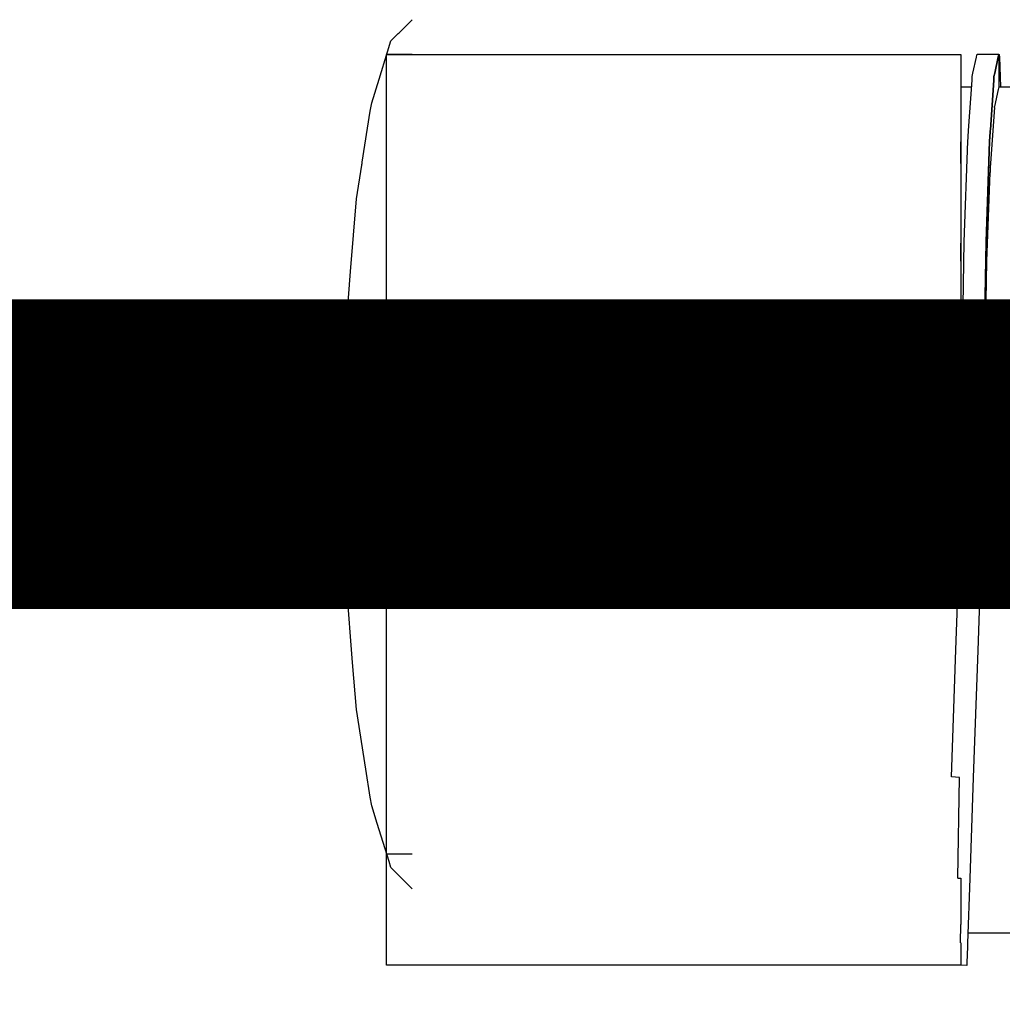
# Model space of a CAD drawing. Units: millimetres. Extents: x -9579 to 142118, y -26656 to 119761.
# Drawn here: x 51715 to 51721, y 26979 to 26986 of the extents above; entities that cross this region are included whole.
import ezdxf

# ---------------------------------------------------------------- set-up
doc = ezdxf.new("R2010")
doc.units = ezdxf.units.MM
doc.header["$LTSCALE"] = 2.8
doc.layers.add('Vaillant_0_ALLGEMEIN', color=7, linetype='Continuous')

msp = doc.modelspace()

# ---------------------------------------------------------------- linework, layer by layer
at = {"ltscale": 4}
msp.add_line((51717.4125, 26979.6278), (51717.4125, 26985.51), dxfattribs=at)
at = {"color": 1, "ltscale": 0.3, "const_width": 2}
msp.add_lwpolyline([(51738.9024, 26969.0914), (51732.2758, 26969.0914, -0.414214), (51727.2758, 26974.0914), (51727.2758, 26977.9284, 0.414214), (51722.2758, 26982.9284), (51707.6634, 26982.9284, 0.414214), (51702.6634, 26977.9284), (51702.6634, 26943.0182)], format="xyb", dxfattribs=at)
at = {"layer": 'Vaillant_0_ALLGEMEIN'}
for p, q in [((51717.4932, 26985.6512), (51717.5772, 26985.7351)), ((51717.4932, 26985.6512), (51717.5772, 26985.7351)), ((51717.4398, 26985.5978), (51717.4872, 26985.6451)), ((51717.4398, 26985.5978), (51717.4872, 26985.6451)), ((51717.4872, 26985.6451), (51717.4932, 26985.6512)), ((51717.4872, 26985.6451), (51717.4932, 26985.6512)), ((51717.4181, 26985.528), (51717.4398, 26985.5978)), ((51717.4181, 26985.528), (51717.4398, 26985.5978)), ((51717.3632, 26985.3513), (51717.4181, 26985.528)), ((51717.3632, 26985.3513), (51717.4181, 26985.528)), ((51717.507, 26985.51), (51717.4125, 26985.51)), ((51717.4125, 26985.51), (51720.1299, 26985.51)), ((51717.507, 26985.51), (51717.4125, 26985.51)), ((51717.5772, 26985.51), (51717.507, 26985.51)), ((51717.5772, 26985.51), (51717.507, 26985.51)), ((51720.1299, 26985.51), (51720.5509, 26985.51)), ((51720.5509, 26985.51), (51720.972, 26985.51)), ((51720.972, 26985.51), (51721.119, 26985.51)), ((51721.119, 26985.51), (51721.119, 26985.5077)), ((51721.119, 26985.5077), (51721.119, 26985.5042)), ((51721.119, 26985.5042), (51721.119, 26985.4911)), ((51721.2201, 26985.4939), (51721.223, 26985.5067)), ((51721.223, 26985.5067), (51721.2237, 26985.5102)), ((51721.2237, 26985.5102), (51721.2242, 26985.5121)), ((51721.2242, 26985.5121), (51721.2243, 26985.5129)), ((51721.2243, 26985.5129), (51721.3646, 26985.5129)), ((51721.3636, 26985.5085), (51721.3607, 26985.4954)), ((51721.3607, 26985.4954), (51721.3636, 26985.5085)), ((51721.3644, 26985.512), (51721.3636, 26985.5085)), ((51721.3636, 26985.5085), (51721.3644, 26985.512)), ((51721.3646, 26985.5129), (51721.3644, 26985.512)), ((51721.3644, 26985.512), (51721.3646, 26985.5129)), ((51721.3646, 26985.5129), (51721.3646, 26985.509)), ((51721.3646, 26985.511), (51721.3671, 26985.5111)), ((51721.3646, 26985.509), (51721.3646, 26985.4943)), ((51721.3671, 26985.5111), (51721.3672, 26985.5091)), ((51721.3672, 26985.5091), (51721.3677, 26985.4944)), ((51721.119, 26985.4911), (51721.119, 26985.3869)), ((51721.197, 26985.3891), (51721.2201, 26985.4939)), ((51721.3607, 26985.4954), (51721.3375, 26985.3899)), ((51721.3375, 26985.3899), (51721.3607, 26985.4954)), ((51721.3646, 26985.4943), (51721.3646, 26985.3024)), ((51721.3677, 26985.4944), (51721.3744, 26985.3024)), ((51721.119, 26985.3869), (51721.119, 26985.3664)), ((51721.1926, 26985.3688), (51721.197, 26985.3891)), ((51721.3375, 26985.3899), (51721.3328, 26985.3688)), ((51721.3328, 26985.3688), (51721.3375, 26985.3899)), ((51717.3159, 26985.1991), (51717.3632, 26985.3513)), ((51717.3159, 26985.1991), (51717.3632, 26985.3513)), ((51721.119, 26985.3664), (51721.119, 26985.366)), ((51721.119, 26985.366), (51721.119, 26985.3651)), ((51721.119, 26985.3651), (51721.119, 26985.3617)), ((51721.119, 26985.3617), (51721.119, 26985.3583)), ((51721.119, 26985.3583), (51721.119, 26985.355)), ((51721.119, 26985.355), (51721.119, 26985.3516)), ((51721.119, 26985.3516), (51721.119, 26985.3482)), ((51721.119, 26985.3482), (51721.119, 26985.3448)), ((51721.119, 26985.3448), (51721.119, 26985.0191)), ((51721.1687, 26985.0202), (51721.191, 26985.3452)), ((51721.191, 26985.3452), (51721.1912, 26985.3486)), ((51721.1912, 26985.3486), (51721.1914, 26985.3519)), ((51721.1914, 26985.3519), (51721.1917, 26985.3553)), ((51721.1917, 26985.3553), (51721.1919, 26985.3587)), ((51721.1919, 26985.3587), (51721.1921, 26985.3621)), ((51721.1921, 26985.3621), (51721.1924, 26985.3654)), ((51721.1924, 26985.3654), (51721.1926, 26985.3688)), ((51721.3312, 26985.3452), (51721.3093, 26985.0248)), ((51721.3093, 26985.0248), (51721.3312, 26985.3452)), ((51721.3315, 26985.3486), (51721.3312, 26985.3452)), ((51721.3312, 26985.3452), (51721.3315, 26985.3486)), ((51721.3317, 26985.3519), (51721.3315, 26985.3486)), ((51721.3315, 26985.3486), (51721.3317, 26985.3519)), ((51721.3319, 26985.3553), (51721.3317, 26985.3519)), ((51721.3317, 26985.3519), (51721.3319, 26985.3553)), ((51721.3322, 26985.3587), (51721.3319, 26985.3553)), ((51721.3319, 26985.3553), (51721.3322, 26985.3587)), ((51721.3324, 26985.3621), (51721.3322, 26985.3587)), ((51721.3322, 26985.3587), (51721.3324, 26985.3621)), ((51721.3326, 26985.3654), (51721.3324, 26985.3621)), ((51721.3324, 26985.3621), (51721.3326, 26985.3654)), ((51721.3328, 26985.3688), (51721.3326, 26985.3654)), ((51721.3326, 26985.3654), (51721.3328, 26985.3688)), ((51721.119, 26985.3024), (51721.188, 26985.3024)), ((51721.3607, 26985.2849), (51721.3363, 26985.174)), ((51721.3646, 26985.3024), (51721.3607, 26985.2849)), ((51721.3646, 26985.3024), (51721.6091, 26985.3024)), ((51717.3071, 26985.1439), (51717.3159, 26985.1991)), ((51717.3071, 26985.1439), (51717.3159, 26985.1991)), ((51717.2551, 26984.8155), (51717.3071, 26985.1439)), ((51717.2551, 26984.8155), (51717.3071, 26985.1439)), ((51721.3351, 26985.1686), (51721.3105, 26984.8094)), ((51721.3351, 26985.1687), (51721.3363, 26985.174)), ((51721.3351, 26985.1686), (51721.3351, 26985.1687)), ((51721.119, 26985.0191), (51721.119, 26985.0145)), ((51721.119, 26985.0145), (51721.119, 26985.0099)), ((51721.119, 26985.0099), (51721.119, 26985.0052)), ((51721.119, 26985.0052), (51721.119, 26985.0006)), ((51721.119, 26985.0006), (51721.119, 26984.996)), ((51721.119, 26984.996), (51721.119, 26984.9914)), ((51721.119, 26984.9914), (51721.119, 26984.9868)), ((51721.1665, 26984.9878), (51721.1668, 26984.9924)), ((51721.1668, 26984.9924), (51721.1671, 26984.997)), ((51721.1671, 26984.997), (51721.1674, 26985.0017)), ((51721.1674, 26985.0017), (51721.1678, 26985.0063)), ((51721.1678, 26985.0063), (51721.1681, 26985.0109)), ((51721.1681, 26985.0109), (51721.1684, 26985.0155)), ((51721.1684, 26985.0155), (51721.1687, 26985.0202)), ((51721.3071, 26984.9924), (51721.3067, 26984.9878)), ((51721.3067, 26984.9878), (51721.3071, 26984.9924)), ((51721.3074, 26984.997), (51721.3071, 26984.9924)), ((51721.3071, 26984.9924), (51721.3074, 26984.997)), ((51721.3077, 26985.0017), (51721.3074, 26984.997)), ((51721.3074, 26984.997), (51721.3077, 26985.0017)), ((51721.308, 26985.0063), (51721.3077, 26985.0017)), ((51721.3077, 26985.0017), (51721.308, 26985.0063)), ((51721.3083, 26985.0109), (51721.308, 26985.0063)), ((51721.308, 26985.0063), (51721.3083, 26985.0109)), ((51721.3086, 26985.0155), (51721.3083, 26985.0109)), ((51721.3083, 26985.0109), (51721.3086, 26985.0155)), ((51721.309, 26985.0202), (51721.3086, 26985.0155)), ((51721.3086, 26985.0155), (51721.309, 26985.0202)), ((51721.3093, 26985.0248), (51721.309, 26985.0202)), ((51721.309, 26985.0202), (51721.3093, 26985.0248)), ((51721.119, 26984.9868), (51721.119, 26984.9821)), ((51721.119, 26984.9821), (51721.119, 26984.9775)), ((51721.119, 26984.9775), (51721.119, 26984.9729)), ((51721.119, 26984.9729), (51721.119, 26984.9483)), ((51721.119, 26984.9483), (51721.119, 26984.9471)), ((51721.119, 26984.8062), (51721.119, 26984.9471)), ((51721.119, 26984.9471), (51721.119, 26984.2976)), ((51721.1412, 26984.2993), (51721.164, 26984.9507)), ((51721.164, 26984.9507), (51721.1655, 26984.9739)), ((51721.1655, 26984.9739), (51721.1659, 26984.9785)), ((51721.1659, 26984.9785), (51721.1662, 26984.9831)), ((51721.1662, 26984.9831), (51721.1665, 26984.9878)), ((51721.3042, 26984.9507), (51721.2815, 26984.2993)), ((51721.2815, 26984.2993), (51721.3042, 26984.9507)), ((51721.3061, 26984.9785), (51721.3042, 26984.9507)), ((51721.3042, 26984.9507), (51721.3061, 26984.9785)), ((51721.3064, 26984.9831), (51721.3061, 26984.9785)), ((51721.3061, 26984.9785), (51721.3064, 26984.9831)), ((51721.3067, 26984.9878), (51721.3064, 26984.9831)), ((51721.3064, 26984.9831), (51721.3067, 26984.9878)), ((51717.2522, 26984.7971), (51717.2525, 26984.799)), ((51717.2522, 26984.7971), (51717.2525, 26984.799)), ((51717.2525, 26984.799), (51717.2528, 26984.8008)), ((51717.2525, 26984.799), (51717.2528, 26984.8008)), ((51717.2528, 26984.8008), (51717.2531, 26984.8026)), ((51717.2528, 26984.8008), (51717.2531, 26984.8026)), ((51717.2531, 26984.8026), (51717.2534, 26984.8045)), ((51717.2531, 26984.8026), (51717.2534, 26984.8045)), ((51717.2534, 26984.8045), (51717.2537, 26984.8063)), ((51717.2534, 26984.8045), (51717.2537, 26984.8063)), ((51717.2537, 26984.8063), (51717.254, 26984.8082)), ((51717.2537, 26984.8063), (51717.254, 26984.8082)), ((51717.254, 26984.8082), (51717.2543, 26984.81)), ((51717.254, 26984.8082), (51717.2543, 26984.81)), ((51717.2543, 26984.81), (51717.2545, 26984.8119)), ((51717.2543, 26984.81), (51717.2545, 26984.8119)), ((51717.2545, 26984.8119), (51717.2548, 26984.8137)), ((51717.2545, 26984.8119), (51717.2548, 26984.8137)), ((51717.2548, 26984.8137), (51717.2551, 26984.8155)), ((51717.2548, 26984.8137), (51717.2551, 26984.8155)), ((51721.3098, 26984.8001), (51721.3095, 26984.7955)), ((51721.3102, 26984.8047), (51721.3098, 26984.8001)), ((51721.3105, 26984.8094), (51721.3102, 26984.8047)), ((51717.2175, 26984.5781), (51717.2521, 26984.7962)), ((51717.2175, 26984.5781), (51717.2519, 26984.7953)), ((51717.2175, 26984.5781), (51717.2519, 26984.7953)), ((51717.2519, 26984.7953), (51717.2522, 26984.7971)), ((51717.2519, 26984.7953), (51717.2522, 26984.7971)), ((51721.2874, 26984.1762), (51721.3074, 26984.7488)), ((51721.3077, 26984.7572), (51721.3074, 26984.7488)), ((51721.308, 26984.7657), (51721.3077, 26984.7572)), ((51721.3083, 26984.7742), (51721.308, 26984.7657)), ((51721.3085, 26984.7803), (51721.3083, 26984.7742)), ((51721.3085, 26984.7803), (51721.3083, 26984.7742)), ((51721.3085, 26984.7807), (51721.3086, 26984.7816)), ((51721.3085, 26984.7803), (51721.3085, 26984.7807)), ((51721.3089, 26984.7862), (51721.3086, 26984.7816)), ((51721.3092, 26984.7909), (51721.3089, 26984.7862)), ((51721.3095, 26984.7955), (51721.3092, 26984.7909)), ((51717.1796, 26984.1084), (51717.2175, 26984.5781)), ((51717.1796, 26984.1084), (51717.2175, 26984.5781)), ((51721.119, 26984.2976), (51721.119, 26984.2915)), ((51721.119, 26984.1756), (51721.119, 26984.2915)), ((51721.119, 26984.2915), (51721.119, 26983.4777)), ((51721.1266, 26983.4786), (51721.1412, 26984.2993)), ((51721.2815, 26984.2993), (51721.2669, 26983.4786)), ((51721.2669, 26983.4786), (51721.2815, 26984.2993)), ((51721.2738, 26983.414), (51721.2874, 26984.1756)), ((51721.2874, 26984.1756), (51721.2874, 26984.1762)), ((51717.1544, 26983.7957), (51717.1796, 26984.1084)), ((51717.1544, 26983.7957), (51717.1796, 26984.1084)), ((51717.1413, 26983.2752), (51717.1544, 26983.7957)), ((51717.1413, 26983.2752), (51717.1544, 26983.7957)), ((51721.119, 26983.4777), (51721.119, 26983.4675)), ((51721.119, 26983.4136), (51721.119, 26983.4675)), ((51721.119, 26983.4675), (51721.119, 26982.5713)), ((51721.1216, 26982.5737), (51721.1266, 26983.4786)), ((51721.2669, 26983.4786), (51721.2619, 26982.5689)), ((51721.2619, 26982.5689), (51721.2669, 26983.4786)), ((51721.2691, 26982.5689), (51721.2738, 26983.4136)), ((51721.2738, 26983.4136), (51721.2738, 26983.414)), ((51717.1326, 26982.9284), (51717.1413, 26983.2752)), ((51717.1326, 26982.9284), (51717.1413, 26983.2752)), ((51717.1458, 26982.4042), (51717.1326, 26982.9284)), ((51717.1458, 26982.4042), (51717.1326, 26982.9284)), ((51721.1183, 26982.5498), (51721.1191, 26982.5738)), ((51721.1191, 26982.5738), (51721.2593, 26982.5689)), ((51721.0873, 26981.6646), (51721.1183, 26982.5498)), ((51721.2591, 26982.5629), (51721.2276, 26981.6597)), ((51721.2593, 26982.5689), (51721.2591, 26982.5629)), ((51721.2619, 26982.5689), (51721.2593, 26982.5689)), ((51721.2692, 26982.5689), (51721.2619, 26982.5689)), ((51717.1544, 26982.061), (51717.1458, 26982.4042)), ((51717.1544, 26982.061), (51717.1458, 26982.4042)), ((51717.193, 26981.583), (51717.1544, 26982.061)), ((51717.193, 26981.583), (51717.1544, 26982.061)), ((51721.0587, 26980.8444), (51721.0873, 26981.6646)), ((51721.2276, 26981.6597), (51721.1989, 26980.8395)), ((51717.2175, 26981.2786), (51717.193, 26981.583)), ((51717.2175, 26981.2786), (51717.193, 26981.583)), ((51717.2782, 26980.8953), (51717.2175, 26981.2786)), ((51717.2782, 26980.8953), (51717.2175, 26981.2786)), ((51717.3071, 26980.7128), (51717.2782, 26980.8953)), ((51717.3071, 26980.7128), (51717.2782, 26980.8953)), ((51721.0587, 26980.8439), (51721.0587, 26980.8444)), ((51721.1112, 26980.8401), (51721.0587, 26980.8439)), ((51721.0999, 26980.1912), (51721.1112, 26980.8401)), ((51721.1989, 26980.8395), (51721.1762, 26980.1885)), ((51717.3159, 26980.6576), (51717.3071, 26980.7128)), ((51717.3159, 26980.6576), (51717.3071, 26980.7128)), ((51717.3512, 26980.5441), (51717.3159, 26980.6576)), ((51717.3512, 26980.5441), (51717.3159, 26980.6576)), ((51717.428, 26980.2969), (51717.3512, 26980.5441)), ((51717.428, 26980.2969), (51717.3512, 26980.5441)), ((51717.4125, 26980.3467), (51717.5772, 26980.3467)), ((51717.4125, 26980.3467), (51717.5772, 26980.3467)), ((51717.4398, 26980.2589), (51717.428, 26980.2969)), ((51717.4398, 26980.2589), (51717.428, 26980.2969)), ((51717.4802, 26980.2185), (51717.4398, 26980.2589)), ((51717.4802, 26980.2185), (51717.4398, 26980.2589)), ((51717.4986, 26980.2001), (51717.4802, 26980.2185)), ((51717.4986, 26980.2001), (51717.4802, 26980.2185)), ((51717.5772, 26980.1216), (51717.4986, 26980.2001)), ((51717.5772, 26980.1216), (51717.4986, 26980.2001)), ((51721.0999, 26980.1912), (51721.119, 26980.1898)), ((51721.119, 26980.1898), (51721.119, 26980.1895)), ((51721.119, 26980.1895), (51721.119, 26979.8919)), ((51721.1762, 26980.1885), (51721.1616, 26979.7706)), ((51721.1169, 26979.7722), (51721.119, 26979.8919)), ((51721.4347, 26979.8353), (51721.1639, 26979.8353)), ((51721.1169, 26979.7722), (51721.119, 26979.7721)), ((51721.119, 26979.7721), (51721.119, 26979.7717)), ((51721.119, 26979.7717), (51721.119, 26979.7632)), ((51721.119, 26979.7632), (51721.119, 26979.7616)), ((51721.119, 26979.7616), (51721.119, 26979.76)), ((51721.119, 26979.76), (51721.119, 26979.7584)), ((51721.119, 26979.7584), (51721.119, 26979.7568)), ((51721.119, 26979.7568), (51721.119, 26979.7552)), ((51721.119, 26979.7552), (51721.119, 26979.7536)), ((51721.119, 26979.7536), (51721.119, 26979.752)), ((51721.119, 26979.752), (51721.119, 26979.7504)), ((51721.119, 26979.7504), (51721.119, 26979.7488)), ((51721.119, 26979.7488), (51721.119, 26979.7472)), ((51721.119, 26979.7472), (51721.119, 26979.6466)), ((51721.1608, 26979.7457), (51721.1572, 26979.6452)), ((51721.1609, 26979.7489), (51721.1608, 26979.7473)), ((51721.1608, 26979.7473), (51721.1608, 26979.7457)), ((51721.161, 26979.7521), (51721.1609, 26979.7505)), ((51721.1609, 26979.7505), (51721.1609, 26979.7489)), ((51721.1611, 26979.7553), (51721.161, 26979.7537)), ((51721.161, 26979.7537), (51721.161, 26979.7521)), ((51721.1612, 26979.7585), (51721.1611, 26979.7569)), ((51721.1611, 26979.7569), (51721.1611, 26979.7553)), ((51721.1613, 26979.7601), (51721.1612, 26979.7585)), ((51721.1616, 26979.7706), (51721.1613, 26979.7616)), ((51721.1613, 26979.7616), (51721.1613, 26979.7601)), ((51721.119, 26979.6466), (51721.119, 26979.6443)), ((51721.119, 26979.6278), (51717.4125, 26979.6278)), ((51721.119, 26979.6443), (51721.119, 26979.6419)), ((51721.119, 26979.6419), (51721.119, 26979.6396)), ((51721.119, 26979.6396), (51721.119, 26979.6373)), ((51721.119, 26979.6373), (51721.119, 26979.635)), ((51721.119, 26979.635), (51721.119, 26979.6326)), ((51721.119, 26979.6326), (51721.119, 26979.6303)), ((51721.119, 26979.6303), (51721.119, 26979.6278)), ((51721.1566, 26979.6266), (51721.119, 26979.6279)), ((51721.1567, 26979.6289), (51721.1566, 26979.6266)), ((51721.1568, 26979.6313), (51721.1567, 26979.6289)), ((51721.1569, 26979.6359), (51721.1568, 26979.6336)), ((51721.1568, 26979.6336), (51721.1568, 26979.6313)), ((51721.157, 26979.6382), (51721.1569, 26979.6359)), ((51721.1571, 26979.6406), (51721.157, 26979.6382)), ((51721.1572, 26979.6429), (51721.1571, 26979.6406)), ((51721.1572, 26979.6452), (51721.1572, 26979.6429))]:
    msp.add_line(p, q, dxfattribs=at)

doc.saveas('drawing.dxf')
